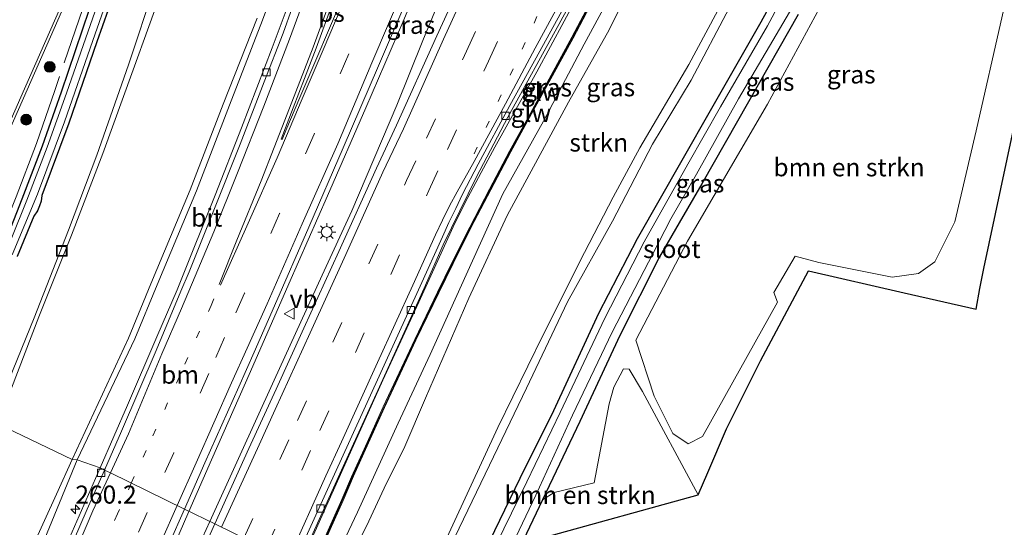
# Model space of a CAD drawing. Units: metres. Extents: x 249989 to 260003, y 468748 to 474541.
# Drawn here: x 252979 to 253116, y 469362 to 469433 of the extents above; entities that cross this region are included whole.
import ezdxf
from ezdxf.enums import TextEntityAlignment as Align

# ---------------------------------------------------------------- set-up
doc = ezdxf.new("R2010")
doc.units = ezdxf.units.M
for name, pattern in [('IE-TERREINAFSCHEIDING', [10, 8, -2]), ('VW-1-3_STREEP', [4, 1, -3]), ('VW-3-9_STREEP', [12, 3, -9])]:
    doc.linetypes.add(name, pattern=pattern)
doc.layers.get('0').update_dxf_attribs({"lineweight": 25})
for name, color, linetype, lineweight in [('B-ME-AL-OVERIG-S-B1', 7, 'Continuous', 18), ('B-ME-AM-KILOMETR-S-B1', 7, 'Continuous', 18), ('B-ME-BV-GELEIDECONSTRUCTIE-GELEIDERAIL-L-B1', 213, 'BV-GELEIDERAIL', 18), ('B-ME-GR-BOMENSTRUIKEN-GV-B6', 93, 'Continuous', 18), ('B-ME-GR-BOOM-S-B1', 93, 'Continuous', 18), ('B-ME-GR-STRUIKEN-GV-B6', 93, 'Continuous', 18), ('B-ME-GW-KRUINLIJN-L-B1', 93, 'Continuous', 18), ('B-ME-GW-TEENLIJN-L-B1', 93, 'Continuous', 18), ('B-ME-IE-GRASLAND-GV-B6', 93, 'Continuous', 18), ('B-ME-IE-HULPGEOMETRIE-L-B1', 53, 'Continuous', 18), ('B-ME-IE-MEUBILAIR_WEGMEUBILAIR-LICHTMAST-S-B1', 8, 'Continuous', 18), ('B-ME-IE-TERREINAFSCHEIDING-RASTERHEKWERK-L-B1', 8, 'IE-TERREINAFSCHEIDING', 18), ('B-ME-KW-GELUIDSWERING-GV-B6', 8, 'Continuous', 18), ('B-ME-KW-SCHERM-L-B1', 8, 'Continuous', 18), ('B-ME-OG-WATER-GV-B6', 153, 'Continuous', 18), ('B-ME-VH-VERH_SOORT-BITUMEN-GV-B6', 8, 'IE-TERREINAFSCHEIDING-NATUURLIJK-HOUTWAL', 18), ('B-ME-VH-VERH_SOORT-GV-B6', 8, 'Continuous', 18), ('B-ME-VV-KOLK-S-B1', 8, 'Continuous', 18), ('B-ME-VW-MARKERING-13STREEP-045-L-B1', 255, 'VW-1-3_STREEP', 18), ('B-ME-VW-MARKERING-39STREEP-015-L-B1', 255, 'VW-3-9_STREEP', 18), ('B-ME-VW-MARKERING-STREEP-015-L-B1', 7, 'Continuous', 18), ('B-ME-VW-MARKERING-VLAKMARK-GV-B6', 7, 'Continuous', 18), ('B-ME-VW-MEUBILAIR_WEGMEUBILAIR-VERKEERSBORD-S-B1', 8, 'Continuous', 18)]:
    doc.layers.add(name, color=color, linetype=linetype, lineweight=lineweight)
doc.layers.add('B-ME-GW-INSTEEKWATERGANG-L-B1', color=10, linetype='Continuous')
doc.layers.add('B-ME-KG-KADASTRAAL-OPNAMEDTMGRENS-L-B1', color=10, linetype='Continuous')
doc.styles.add('NLCS-ISO', font='NLCS-ISO.TTF')
doc.linetypes.add('BV-GELEIDERAIL', pattern='A,10,-3,[108,NLCS.SHX,S=1,R=0,X=0,Y=0],-3', length=16)
doc.linetypes.add('IE-TERREINAFSCHEIDING-NATUURLIJK-HOUTWAL', pattern='A,7,-1.5,[67,NLCS.SHX,S=0.75,R=45,X=0,Y=0],-1.5,7,-1.5,[70,NLCS.SHX,S=0.75,R=0,X=0,Y=0],-1.5', length=20)

# ---------------------------------------------------------------- blocks, each defined once
blk = doc.blocks.new('hecto')
for p, q in [((0, 0.625), (-0.625, 0)), ((0, -0.625), (0, 0.625)), ((-0.625, 0), (0.625, 0)), ((0.625, 0), (0, -0.625))]:
    blk.add_line(p, q)
blk = doc.blocks.new('boom')
h = blk.add_hatch(color=256)
edge = h.paths.add_edge_path()
edge.add_arc((0, 0), 0.75, 0, 360)
blk.add_circle((0, 0), 0.75)
blk = doc.blocks.new('put')
for p, q in [((0.75, 0.75), (-0.75, 0.75)), ((-0.75, 0.75), (-0.75, -0.75)), ((0.75, -0.75), (0.75, 0.75)), ((-0.75, -0.75), (0.75, -0.75))]:
    blk.add_line(p, q)
blk.add_lwpolyline([(-0.625, 0.625), (0.625, 0.625), (0.625, -0.625), (-0.625, -0.625)], close=True)
blk = doc.blocks.new('lantaarnpaal')
for p, q in [((-0.75, 0), (-1.25, 0)), ((-0.88, 0.88), (-0.53, 0.53)), ((0, 0.75), (0, 1.25)), ((0.53, 0.53), (0.88, 0.88)), ((0.75, 0), (1.25, 0)), ((-0.53, -0.53), (-0.88, -0.88)), ((0, -0.75), (0, -1.25)), ((0.53, -0.53), (0.88, -0.88))]:
    blk.add_line(p, q)
blk.add_circle((0, 0), 0.75)
blk = doc.blocks.new('kolk')
blk.add_lwpolyline([(-0.5, -0.5), (0.5, -0.5), (0.5, 0.5), (-0.5, 0.5)], close=True)
blk = doc.blocks.new('verkeersbord')
for p, q in [((0, 0.75), (-0.75, -0.625)), ((0.75, -0.625), (0, 0.75)), ((-0.75, -0.625), (0.75, -0.625))]:
    blk.add_line(p, q)

msp = doc.modelspace()

# ---------------------------------------------------------------- linework, layer by layer
at = {"layer": 'B-ME-BV-GELEIDECONSTRUCTIE-GELEIDERAIL-L-B1'}
for points in [[(253082.413, 469545.178, 34.143), (253080.489, 469541.093, 34.127), (253076.988, 469533.885, 34.153), (253071.978, 469523.018, 34.073), (253071.019, 469520.9, 34.075), (253070.307, 469519.327, 34.076), (253067.503, 469513.278, 34.083), (253062.626, 469502.282, 33.89), (253061.958, 469500.834, 33.886), (253059.312, 469495.095, 33.871), (253055.53, 469486.479, 33.736), (253051.28, 469476.721, 33.657), (253047.436, 469468.181, 33.613), (253043.774, 469459.626, 33.518), (253040.212, 469451.036, 33.441), (253036.107, 469441.272, 33.378), (253032.521, 469432.625, 33.309), (253027.242, 469420.415, 33.183), (253021.954, 469408.169, 33.035), (253016.558, 469395.956, 32.906), (253011.228, 469383.772, 32.795), (253005.813, 469371.502, 32.721), (253002.6851, 469364.3632, 32.593)], [(253005.5661, 469362.9563, 32.597), (253009.583, 469371.688, 32.709), (253014.52, 469382.56, 32.794), (253021.212, 469397.152, 32.901), (253025.327, 469406.08, 32.999), (253031.574, 469420.79, 33.128), (253035.186, 469429.741, 33.226), (253039.425, 469440.073, 33.332), (253045.272, 469454.298, 33.45), (253050.487, 469467.409, 33.461), (253054.398, 469476.684, 33.603), (253057.502, 469483.699, 33.744), (253060.473, 469490.76, 33.844), (253062.541, 469495.357, 33.913), (253064.728, 469500.218, 33.89), (253065.457, 469501.819, 33.961), (253069.897, 469511.524, 34.045), (253073.184, 469518.88, 34.115), (253073.835, 469520.291, 34.102), (253074.83, 469522.447, 34.083), (253076.482, 469526.122, 34.069), (253079.693, 469533.417, 34.105), (253081.222, 469537.147, 34.094), (253083.735, 469543.3895, 34.1178)], [(253019.813, 469360.699, 32.344), (253024.724, 469371.637, 32.423), (253029.64, 469382.562, 32.511), (253034.633, 469393.433, 32.602), (253039.609, 469404.394, 32.677), (253041.433, 469407.931, 32.707), (253043.26, 469411.431, 32.725), (253045.162, 469414.964, 32.762), (253050.987, 469425.393, 32.823), (253056.723, 469436.015, 32.942)], [(253000.107, 469358.468, 32.526), (253002.685, 469364.363, 32.593)], [(253004.572, 469360.744, 32.596), (253005.566, 469362.956, 32.597)]]:
    msp.add_polyline3d(points, dxfattribs=at)
at = {"layer": 'B-ME-GR-BOMENSTRUIKEN-GV-B6'}
for points in [[(253109.08, 469404.577, 26.896), (253106.293, 469398.995, 26.85), (253104.029, 469397.406, 26.857), (253100.343, 469396.91, 26.842), (253090.169, 469398.939, 26.905), (253086.87, 469399.796, 26.936), (253083.933, 469394.762, 26.939), (253084.433, 469393.416, 26.928), (253073.996, 469374.754, 26.892), (253072.007, 469373.754, 26.919), (253069.887, 469375.194, 26.851), (253067.288, 469380.366, 26.765), (253064.767, 469388.138, 26.858), (253071.912, 469401.885, 26.884), (253083.028, 469420.924, 26.834), (253092.661, 469438.729, 26.845), (253110.995, 469476.239, 26.88), (253116.247, 469476.324, 26.918), (253124.6, 469475.415, 27.025), (253121.27, 469457.634, 26.936), (253115.693, 469433.329, 26.965), (253112.036, 469417.233, 26.982), (253109.08, 469404.577, 26.896)], [(253051.998, 469360.746, 26.66), (253058.191, 469339.921, 27.206), (253053.07, 469355.148, 26.737), (253052.08, 469358.093, 26.646), (253050.582, 469359.457, 26.799), (253049.272, 469360.131, 26.799), (253049.129, 469360.338, 26.838), (253051.817, 469365.971, 26.785), (253053.423, 469366.98, 26.826), (253058.99, 469368.323, 26.904), (253061.049, 469379.315, 27.066), (253061.726, 469381.607, 27.001), (253063.06, 469384.135, 26.937), (253063.834, 469384.108, 26.926), (253065.663, 469381.03, 26.851), (253073.401, 469366.664, 26.987), (253051.998, 469360.746, 26.66)]]:
    msp.add_polyline3d(points, dxfattribs=at)
at = {"layer": 'B-ME-GR-STRUIKEN-GV-B6'}
for points in [[(253023.271, 469354.109, 30.913), (253027.661, 469363.02, 30.998), (253029.787, 469367.57, 30.985), (253032.694, 469373.374, 30.951), (253035.563, 469380.096, 30.979), (253041.582, 469393.989, 31.136), (253046.897, 469405.46, 31.277), (253055.414, 469421.189, 31.277), (253061.032, 469431.227, 31.32), (253067.641, 469444.612, 31.717)], [(253078.491, 469438.387, 27.487), (253072.13, 469426.422, 27.321), (253065.313, 469414.864, 27.46), (253061.595, 469407.996, 27.342), (253057.615, 469400.311, 27.395), (253051.852, 469388.79, 27.373), (253045.61, 469376.026, 27.408), (253037.366, 469358.196, 27.366)], [(252986.489, 469371.588, 31.044), (252976.108, 469376.529, 27.244), (252981.839, 469391.377, 27.247), (252986.363, 469402.71, 27.173), (252990.728, 469414.071, 27.206), (252994.922, 469425.701, 27.248), (252999.308, 469437.775, 27.276)], [(253012.173, 469432.842, 31.752), (253007.449, 469420.903, 31.636), (253002.847, 469409.004, 31.509), (252997.406, 469395.943, 31.308), (252994.287, 469388.433, 31.276), (252986.489, 469371.588, 31.044)], [(252965.139, 469349.932, 27.228), (252971.964, 469366.313, 27.235), (252976.108, 469376.529, 27.244), (252986.489, 469371.588, 31.044)], [(252986.489, 469371.588, 31.044), (252984.279, 469366.754, 31), (252979.277, 469355.77, 30.877)]]:
    msp.add_polyline3d(points, dxfattribs=at)
at = {"layer": 'B-ME-GW-INSTEEKWATERGANG-L-B1'}
for points in [[(253042.338, 469355.87, 26.804), (253048.696, 469368.993, 26.833), (253053.356, 469378.356, 26.781), (253059.599, 469391.866, 26.791), (253064.994, 469402.247, 26.749), (253071.209, 469413.122, 26.759), (253075.295, 469420.376, 26.822), (253082.164, 469432.338, 26.785), (253088.75, 469444.384, 26.666)], [(252993.846, 469440.718, 26.655), (252989.9, 469429.559, 26.655), (252985.997, 469418.277, 26.687), (252982.267, 469408.243, 26.673), (252982.166, 469407.453, 26.679), (252981.95, 469406.781, 26.697), (252981.645, 469406.088, 26.679), (252981.125, 469405.336, 26.664), (252978.821, 469399.738, 26.675)], [(252975.272, 469396.957, 26.568), (252979.518, 469407.776, 26.735), (252982.329, 469415.127, 26.713), (252984.982, 469422.624, 26.767), (252988.866, 469434.11, 26.913)], [(253087.294, 469433.38, 26.78), (253080.397, 469421.256, 26.805), (253073.942, 469409.865, 26.843), (253070.8, 469404.41, 26.841), (253068.069, 469399.712, 26.8), (253062.541, 469388.772, 26.796), (253057.003, 469376.832, 26.936), (253051.817, 469365.971, 26.785), (253049.129, 469360.338, 26.838)]]:
    msp.add_polyline3d(points, dxfattribs=at)
at = {"layer": 'B-ME-GW-KRUINLIJN-L-B1'}
for points in [[(252987.181, 469371.512, 31.321), (252995.176, 469388.317, 31.589), (252998.295, 469395.827, 31.621), (253003.736, 469408.888, 31.822), (253008.338, 469420.787, 31.949), (253012.896, 469432.601, 32.02), (253017.338, 469444.555, 32.104), (253021.719, 469457.169, 32.234), (253025.355, 469468.571, 32.283), (253028.988, 469479.325, 32.411), (253030.562, 469484.626, 32.387), (253031.961, 469488.801, 32.45), (253032.477, 469490.549, 32.444), (253032.865, 469492.572, 32.359), (253033.471, 469494.477, 32.332), (253033.846, 469496.099, 32.199), (253034.369, 469497.762, 32.208), (253034.7563, 469498.8144, 31.8568), (253035.22, 469499.766, 32.121), (253035.863, 469500.211, 32.103), (253036.558, 469500.237, 32.091), (253036.897, 469500.12, 32.083), (253038.01, 469499.717, 32.053)], [(253021.768, 469355.046, 31.499), (253026.119, 469364.257, 31.55), (253031.757, 469376.631, 31.614), (253036.2, 469386.127, 31.557), (253041.214, 469397.234, 31.705), (253046.272, 469408.456, 31.871), (253051.914, 469418.534, 31.926), (253057.562, 469429.241, 31.929), (253063.242, 469439.688, 32.138)], [(252987.181, 469371.512, 31.321), (252981.941, 469358.805, 31.295)]]:
    msp.add_polyline3d(points, dxfattribs=at)
at = {"layer": 'B-ME-GW-TEENLIJN-L-B1'}
for points in [[(252997.957, 469437.459, 26.971), (252994.279, 469426.382, 26.961), (252989.911, 469413.841, 26.951), (252985.971, 469403.393, 26.978), (252981.171, 469391.249, 26.988), (252975.326, 469376.901, 27.026)], [(253037.83, 469357.036, 27.025), (253044.44, 469370.78, 27.023), (253049.569, 469381.481, 27.045), (253055.266, 469393.466, 27.089), (253061.521, 469404.653, 26.994), (253067.075, 469415.342, 27), (253072.451, 469424.254, 26.974), (253077.786, 469434.35, 27.019)]]:
    msp.add_polyline3d(points, dxfattribs=at)
at = {"layer": 'B-ME-IE-GRASLAND-GV-B6'}
for points in [[(253064.767, 469388.138, 26.858), (253067.288, 469380.366, 26.765), (253069.887, 469375.194, 26.851), (253072.007, 469373.754, 26.919), (253073.996, 469374.754, 26.892), (253084.433, 469393.416, 26.928), (253083.933, 469394.762, 26.939), (253086.87, 469399.796, 26.936), (253090.169, 469398.939, 26.905), (253100.343, 469396.91, 26.842), (253104.029, 469397.406, 26.857), (253106.293, 469398.995, 26.85), (253109.08, 469404.577, 26.896), (253112.036, 469417.233, 26.982), (253115.693, 469433.329, 26.965), (253121.27, 469457.634, 26.936), (253124.6, 469475.415, 27.025), (253116.247, 469476.324, 26.918), (253110.995, 469476.239, 26.88), (253092.661, 469438.729, 26.845), (253083.028, 469420.924, 26.834), (253071.912, 469401.885, 26.884), (253064.767, 469388.138, 26.858)], [(253017.338, 469444.555, 32.104), (253012.896, 469432.601, 32.02), (253008.338, 469420.787, 31.949), (253003.736, 469408.888, 31.822), (252998.295, 469395.827, 31.621), (252995.176, 469388.317, 31.589), (252987.181, 469371.512, 31.321), (252986.489, 469371.588, 31.044), (252994.287, 469388.433, 31.276), (252997.406, 469395.943, 31.308), (253002.847, 469409.004, 31.509), (253007.449, 469420.903, 31.636), (253012.173, 469432.842, 31.752)], [(253017.706, 469438.049, 32.22), (253014.224, 469428.728, 32.088), (253009.978, 469417.638, 31.977), (253006.33, 469408.275, 31.887), (253003.068, 469400.203, 31.809), (253001.039, 469395.135, 31.769), (252998.232, 469388.581, 31.726), (252994.169, 469379.097, 31.652), (252990.34, 469370.39, 31.557), (252987.181, 469371.512, 31.321), (252995.176, 469388.317, 31.589), (252998.295, 469395.827, 31.621), (253003.736, 469408.888, 31.822), (253008.338, 469420.787, 31.949), (253012.896, 469432.601, 32.02), (253017.338, 469444.555, 32.104)], [(253067.641, 469444.612, 31.717), (253061.032, 469431.227, 31.32), (253055.414, 469421.189, 31.277), (253046.897, 469405.46, 31.277), (253041.582, 469393.989, 31.136), (253035.563, 469380.096, 30.979), (253032.694, 469373.374, 30.951), (253029.787, 469367.57, 30.985), (253027.661, 469363.02, 30.998), (253023.271, 469354.109, 30.913)], [(253042.338, 469355.87, 26.804), (253048.696, 469368.993, 26.833), (253053.356, 469378.356, 26.781), (253059.599, 469391.866, 26.791), (253064.994, 469402.247, 26.749), (253071.209, 469413.122, 26.759), (253075.295, 469420.376, 26.822), (253082.164, 469432.338, 26.785), (253088.75, 469444.384, 26.666)], [(253088.75, 469444.384, 26.666), (253082.164, 469432.338, 26.785), (253075.295, 469420.376, 26.822), (253071.209, 469413.122, 26.759), (253064.994, 469402.247, 26.749), (253059.599, 469391.866, 26.791), (253053.356, 469378.356, 26.781), (253048.696, 469368.993, 26.833), (253042.338, 469355.87, 26.804)], [(253089.726, 469444.245, 25.825), (253083.041, 469431.804, 25.918), (253076.53, 469420.532, 25.831), (253071.973, 469412.591, 25.928), (253065.937, 469401.813, 25.817), (253060.438, 469391.178, 25.813), (253054.271, 469378.109, 25.788), (253049.628, 469368.445, 25.842), (253043.248, 469355.413, 25.873)], [(253042.104, 469441.335, 32.616), (253037.141, 469430.397, 32.524), (253031.496, 469417.988, 32.39), (253028.745, 469412.006, 32.346), (253023.486, 469400.433, 32.244), (253018.645, 469389.784, 32.155), (253014.804, 469381.332, 32.089), (253011.011, 469373.108, 32.028), (253006.263, 469362.616, 31.93), (253002.061, 469364.668, 31.92), (253004.906, 469371.081, 31.999), (253009.606, 469381.652, 32.078), (253011.748, 469386.474, 32.109), (253014.565, 469392.923, 32.164), (253019.356, 469403.845, 32.274), (253024.112, 469414.852, 32.412), (253028.994, 469426.22, 32.541), (253033.648, 469437.087, 32.646)], [(252978.139, 469399.984, 25.867), (252981.675, 469408.413, 25.819), (252985.404, 469418.45, 25.85), (252989.353, 469429.765, 25.844), (252993.235, 469440.859, 25.834)], [(252978.821, 469399.738, 26.675), (252981.125, 469405.336, 26.664), (252981.645, 469406.088, 26.679), (252981.95, 469406.781, 26.697), (252982.166, 469407.453, 26.679), (252982.267, 469408.243, 26.673), (252985.997, 469418.277, 26.687), (252989.9, 469429.559, 26.655), (252993.846, 469440.718, 26.655)], [(252993.846, 469440.718, 26.655), (252989.9, 469429.559, 26.655), (252985.997, 469418.277, 26.687), (252982.267, 469408.243, 26.673), (252982.166, 469407.453, 26.679), (252981.95, 469406.781, 26.697), (252981.645, 469406.088, 26.679), (252981.125, 469405.336, 26.664), (252978.821, 469399.738, 26.675)], [(253063.242, 469439.688, 32.138), (253057.562, 469429.241, 31.929), (253051.914, 469418.534, 31.926), (253046.272, 469408.456, 31.871), (253041.214, 469397.234, 31.705), (253036.2, 469386.127, 31.557), (253031.757, 469376.631, 31.614), (253026.119, 469364.257, 31.55), (253021.768, 469355.046, 31.499)], [(253021.768, 469355.046, 31.499), (253026.119, 469364.257, 31.55), (253031.757, 469376.631, 31.614), (253036.2, 469386.127, 31.557), (253041.214, 469397.234, 31.705), (253046.272, 469408.456, 31.871), (253051.914, 469418.534, 31.926), (253057.562, 469429.241, 31.929), (253063.242, 469439.688, 32.138)], [(253035.367, 469395.372, 31.88), (253037.986, 469401.362, 31.975), (253042.62, 469410.811, 32.059), (253046.984, 469419.113, 32.105), (253054.045, 469431.98, 32.2), (253058.607, 469440.316, 32.279)], [(253037.366, 469358.196, 27.366), (253045.61, 469376.026, 27.408), (253051.852, 469388.79, 27.373), (253057.615, 469400.311, 27.395), (253061.595, 469407.996, 27.342), (253065.313, 469414.864, 27.46), (253072.13, 469426.422, 27.321), (253078.491, 469438.387, 27.487)], [(252997.957, 469437.459, 26.971), (252994.279, 469426.382, 26.961), (252989.911, 469413.841, 26.951), (252985.971, 469403.393, 26.978), (252981.171, 469391.249, 26.988), (252975.326, 469376.901, 27.026)], [(252975.326, 469376.901, 27.026), (252981.171, 469391.249, 26.988), (252985.971, 469403.393, 26.978), (252989.911, 469413.841, 26.951), (252994.279, 469426.382, 26.961), (252997.957, 469437.459, 26.971)], [(252999.308, 469437.775, 27.276), (252994.922, 469425.701, 27.248), (252990.728, 469414.071, 27.206), (252986.363, 469402.71, 27.173), (252981.839, 469391.377, 27.247), (252976.108, 469376.529, 27.244)], [(253058.64, 469435.49, 32.19), (253055.86, 469430.196, 32.098), (253052.994, 469424.938, 32.083), (253050.113, 469419.669, 32.041), (253047.229, 469414.377, 32.009), (253044.44, 469409.092, 32.004), (253041.685, 469403.825, 31.922), (253039.208, 469398.871, 31.957), (253037.196, 469394.782, 31.873), (253034.042, 469388.212, 31.841), (253029.678, 469378.872, 31.77), (253027.017, 469373.018, 31.707), (253025.253, 469369.18, 31.68), (253023.918, 469366.002, 31.65), (253019.536, 469356.135, 31.607)], [(253019.71, 469356.05, 31.589), (253024.088, 469365.887, 31.65), (253025.549, 469369.266, 31.68), (253027.199, 469372.935, 31.707), (253029.86, 469378.788, 31.77), (253034.223, 469388.127, 31.841), (253037.376, 469394.695, 31.873), (253039.387, 469398.782, 31.957), (253041.863, 469403.734, 31.922), (253044.617, 469408.999, 32.004), (253047.405, 469414.283, 32.009), (253050.288, 469419.573, 32.041), (253053.169, 469424.842, 32.083), (253056.036, 469430.102, 32.098), (253058.818, 469435.399, 32.19)], [(253037.83, 469357.036, 27.025), (253044.44, 469370.78, 27.023), (253049.569, 469381.481, 27.045), (253055.266, 469393.466, 27.089), (253061.521, 469404.653, 26.994), (253067.075, 469415.342, 27), (253072.451, 469424.254, 26.974), (253077.786, 469434.35, 27.019)], [(253077.786, 469434.35, 27.019), (253072.451, 469424.254, 26.974), (253067.075, 469415.342, 27), (253061.521, 469404.653, 26.994), (253055.266, 469393.466, 27.089), (253049.569, 469381.481, 27.045), (253044.44, 469370.78, 27.023), (253037.83, 469357.036, 27.025)], [(253047.608, 469359.791, 25.878), (253050.869, 469366.604, 25.856), (253055.96, 469377.7, 25.843), (253061.468, 469389.235, 25.91), (253067.16, 469400.22, 25.806), (253069.627, 469404.983, 25.896), (253073.184, 469411.172, 25.885), (253079.029, 469421.652, 25.825), (253086.544, 469434.477, 25.889)], [(252988.866, 469434.11, 26.913), (252984.982, 469422.624, 26.767), (252982.329, 469415.127, 26.713), (252979.518, 469407.776, 26.735), (252975.272, 469396.957, 26.568)], [(252975.272, 469396.957, 26.568), (252979.518, 469407.776, 26.735), (252982.329, 469415.127, 26.713), (252984.982, 469422.624, 26.767), (252988.866, 469434.11, 26.913)], [(252975.32, 469411.888, 26.848), (252979.724, 469421.727, 26.925), (252984.981, 469433.719, 27.026)], [(252989.662, 469433.848, 25.805), (252985.684, 469422.463, 25.795), (252982.981, 469414.958, 25.851), (252980.163, 469407.6, 25.869), (252975.794, 469396.732, 25.789)], [(253087.294, 469433.38, 26.78), (253080.397, 469421.256, 26.805), (253073.942, 469409.865, 26.843), (253070.8, 469404.41, 26.841), (253068.069, 469399.712, 26.8), (253062.541, 469388.772, 26.796), (253057.003, 469376.832, 26.936), (253051.817, 469365.971, 26.785)], [(253117.063, 469416.757, 27.141), (253113.114, 469398.073, 27.065), (253112.542, 469395.306, 26.988), (253112.043, 469392.423, 27.138), (253102.048, 469394.729, 26.873), (253088.743, 469397.778, 26.91), (253082.085, 469385.271, 26.911), (253077.374, 469375.814, 26.903), (253074.755, 469369.782, 26.987), (253073.401, 469366.664, 26.987), (253065.663, 469381.03, 26.851), (253063.834, 469384.108, 26.926), (253063.06, 469384.135, 26.937), (253061.726, 469381.607, 27.001), (253061.049, 469379.315, 27.066), (253058.99, 469368.323, 26.904), (253053.423, 469366.98, 26.826), (253051.817, 469365.971, 26.785), (253057.003, 469376.832, 26.936), (253062.541, 469388.772, 26.796), (253068.069, 469399.712, 26.8), (253070.8, 469404.41, 26.841), (253073.942, 469409.865, 26.843), (253080.397, 469421.256, 26.805), (253087.294, 469433.38, 26.78)], [(253019.014, 469359.332, 31.525), (253023.891, 469370.083, 31.676), (253028.673, 469380.66, 31.748), (253032.794, 469389.727, 31.795), (253035.367, 469395.372, 31.88)], [(252979.277, 469355.77, 30.877), (252984.279, 469366.754, 31), (252986.489, 469371.588, 31.044), (252987.181, 469371.512, 31.321), (252981.941, 469358.805, 31.295)], [(252981.941, 469358.805, 31.295), (252987.181, 469371.512, 31.321), (252990.34, 469370.39, 31.557), (252985.483, 469359.313, 31.454)], [(253051.817, 469365.971, 26.785), (253049.129, 469360.338, 26.838)], [(252999.877, 469359.743, 31.86), (253002.061, 469364.668, 31.92), (253006.263, 469362.616, 31.93), (253004.74, 469359.25, 31.898)]]:
    msp.add_polyline3d(points, dxfattribs=at)
at = {"layer": 'B-ME-IE-HULPGEOMETRIE-L-B1'}
msp.add_polyline3d([(252955.101, 469386.507, 26.31), (252955.56, 469386.308, 26.31), (252955.997, 469386.1, 25.724), (252957.104, 469385.573, 25.73), (252957.573, 469385.35, 26.358), (252958.604, 469384.86, 26.486), (252958.974, 469384.684, 26.475), (252962.189, 469383.154, 26.539), (252962.506, 469383.003, 26.551), (252967.798, 469380.484, 26.594), (252968.348, 469380.222, 26.625), (252968.861, 469379.978, 25.74), (252969.874, 469379.496, 25.861), (252970.509, 469379.194, 26.613), (252975.326, 469376.901, 27.026), (252976.108, 469376.529, 27.244), (252986.489, 469371.588, 31.044), (252987.181, 469371.512, 31.321), (252990.34, 469370.39, 31.557), (252990.95, 469370.092, 31.616), (252991.771, 469369.691, 31.641), (253002.061, 469364.668, 31.92), (253006.263, 469362.616, 31.93), (253017.29, 469357.232, 31.594)], dxfattribs=at)
at = {"layer": 'B-ME-IE-TERREINAFSCHEIDING-RASTERHEKWERK-L-B1'}
msp.add_polyline3d([(252995.45, 469456.678, 27.014), (252994.286, 469452.771, 27.111), (252991.675, 469445.287, 27.127), (252987.944, 469434.209, 26.96), (252984.08, 469422.826, 26.8), (252981.517, 469415.437, 26.786), (252978.679, 469408.038, 26.764), (252974.324, 469397.101, 26.609), (252970.001, 469386.091, 26.559), (252967.798, 469380.484, 26.594)], dxfattribs=at)
at = {"layer": 'B-ME-KG-KADASTRAAL-OPNAMEDTMGRENS-L-B1'}
msp.add_polyline3d([(253058.191, 469339.921, 27.206), (253051.998, 469360.746, 26.66), (253073.401, 469366.664, 26.987), (253074.755, 469369.782, 26.987), (253077.374, 469375.814, 26.903), (253082.085, 469385.271, 26.911), (253088.743, 469397.778, 26.91), (253102.048, 469394.729, 26.873), (253112.043, 469392.423, 27.138), (253112.542, 469395.306, 26.988), (253113.114, 469398.073, 27.065), (253117.063, 469416.757, 27.141), (253120.466, 469431.962, 27.06), (253128.847, 469469.524, 27.101), (253132.838, 469488.476, 27.238)], dxfattribs=at)
at = {"layer": 'B-ME-KW-GELUIDSWERING-GV-B6'}
for points in [[(253019.536, 469356.135, 31.607), (253023.918, 469366.002, 31.65), (253025.253, 469369.18, 31.68), (253027.017, 469373.018, 31.707), (253029.678, 469378.872, 31.77), (253034.042, 469388.212, 31.841), (253037.196, 469394.782, 31.873), (253039.208, 469398.871, 31.957), (253041.685, 469403.825, 31.922), (253044.44, 469409.092, 32.004), (253047.229, 469414.377, 32.009), (253050.113, 469419.669, 32.041), (253052.994, 469424.938, 32.083), (253055.86, 469430.196, 32.098), (253058.64, 469435.49, 32.19)], [(253058.818, 469435.399, 32.19), (253056.036, 469430.102, 32.098), (253053.169, 469424.842, 32.083), (253050.288, 469419.573, 32.041), (253047.405, 469414.283, 32.009), (253044.617, 469408.999, 32.004), (253041.863, 469403.734, 31.922), (253039.387, 469398.782, 31.957), (253037.376, 469394.695, 31.873), (253034.223, 469388.127, 31.841), (253029.86, 469378.788, 31.77), (253027.199, 469372.935, 31.707), (253025.549, 469369.266, 31.68), (253024.088, 469365.887, 31.65), (253019.71, 469356.05, 31.589)]]:
    msp.add_polyline3d(points, dxfattribs=at)
at = {"layer": 'B-ME-KW-SCHERM-L-B1'}
msp.add_polyline3d([(253081.173, 469484.551, 37.931), (253078.684, 469479.114, 37.83), (253076.256, 469473.64, 37.776), (253073.98, 469468.426, 37.734), (253071.418, 469462.613, 37.701), (253068.95, 469457.111, 37.675), (253066.468, 469451.687, 37.628), (253063.968, 469446.26, 37.586), (253061.42, 469440.869, 37.54), (253058.741, 469435.477, 37.492), (253055.945, 469430.162, 37.462), (253053.221, 469425.156, 37.414), (253050.219, 469419.651, 37.386), (253047.315, 469414.336, 37.337), (253044.547, 469409.06, 37.303), (253041.738, 469403.693, 37.277), (253039.047, 469398.321, 37.219), (253036.425, 469392.932, 37.18), (253033.848, 469387.558, 37.139), (253031.311, 469382.129, 37.087), (253028.769, 469376.614, 37.022), (253026.3, 469371.186, 35.986), (253023.884, 469365.693, 34.965), (253021.472, 469360.246, 34.928)], dxfattribs=at)
at = {"layer": 'B-ME-OG-WATER-GV-B6'}
for points in [[(253043.248, 469355.413, 25.873), (253049.628, 469368.445, 25.842), (253054.271, 469378.109, 25.788), (253060.438, 469391.178, 25.813), (253065.937, 469401.813, 25.817), (253071.973, 469412.591, 25.928), (253076.53, 469420.532, 25.831), (253083.041, 469431.804, 25.918), (253089.726, 469444.245, 25.825), (253095.929, 469457.019, 25.872), (253101.852, 469469.03, 25.89), (253105.069, 469475.829, 25.822), (253106.114, 469477.324, 25.807), (253106.951, 469477.602, 25.807), (253107.29, 469476.985, 25.807), (253106.74, 469475.186, 25.818)], [(253106.74, 469475.186, 25.818), (253101.559, 469464.012, 25.831), (253095.47, 469452.282, 25.816), (253090.167, 469441.561, 25.817), (253088.536, 469438.072, 25.823), (253086.544, 469434.477, 25.889), (253079.029, 469421.652, 25.825), (253073.184, 469411.172, 25.885), (253069.627, 469404.983, 25.896), (253067.16, 469400.22, 25.806), (253061.468, 469389.235, 25.91), (253055.96, 469377.7, 25.843), (253050.869, 469366.604, 25.856), (253047.608, 469359.791, 25.878)], [(252993.235, 469440.859, 25.834), (252989.353, 469429.765, 25.844), (252985.404, 469418.45, 25.85), (252981.675, 469408.413, 25.819), (252978.139, 469399.984, 25.867)], [(252975.794, 469396.732, 25.789), (252980.163, 469407.6, 25.869), (252982.981, 469414.958, 25.851), (252985.684, 469422.463, 25.795), (252989.662, 469433.848, 25.805)]]:
    msp.add_polyline3d(points, dxfattribs=at)
at = {"layer": 'B-ME-VH-VERH_SOORT-BITUMEN-GV-B6'}
for points in [[(253017.29, 469357.232, 31.594), (253022.17, 469367.897, 31.673), (253024.838, 469373.785, 31.752), (253029.782, 469384.667, 31.822), (253034.822, 469395.623, 31.917), (253037.89, 469402.506, 31.987), (253038.799, 469404.457, 31.997), (253039.745, 469406.443, 32.014), (253040.702, 469408.425, 32.021), (253042.851, 469412.583, 32.052), (253047.277, 469420.743, 32.112), (253051.443, 469428.291, 32.166), (253059.91, 469443.726, 32.286), (253061.869, 469447.459, 32.305), (253063.68, 469451.289, 32.348), (253065.459, 469455.118, 32.394), (253067.416, 469459.695, 32.433), (253075.956, 469478.189, 32.577), (253084.118, 469496.129, 32.798), (253092.378, 469514.328, 32.961), (253093.209, 469516.176, 32.966), (253098.753, 469528.503, 32.997)], [(253059.91, 469443.726, 32.286), (253051.443, 469428.291, 32.166), (253047.277, 469420.743, 32.112), (253042.851, 469412.583, 32.052), (253040.702, 469408.425, 32.021), (253039.745, 469406.443, 32.014), (253038.799, 469404.457, 31.997), (253037.89, 469402.506, 31.987), (253034.822, 469395.623, 31.917), (253029.782, 469384.667, 31.822), (253024.838, 469373.785, 31.752), (253022.17, 469367.897, 31.673)], [(253022.17, 469367.897, 31.673), (253017.29, 469357.232, 31.594), (253006.263, 469362.616, 31.93), (253011.011, 469373.108, 32.028), (253014.804, 469381.332, 32.089), (253018.645, 469389.784, 32.155), (253023.486, 469400.433, 32.244), (253028.745, 469412.006, 32.346), (253031.496, 469417.988, 32.39), (253037.141, 469430.397, 32.524), (253042.104, 469441.335, 32.616)], [(253058.607, 469440.316, 32.279), (253054.045, 469431.98, 32.2), (253046.984, 469419.113, 32.105), (253042.62, 469410.811, 32.059), (253037.986, 469401.362, 31.975), (253035.367, 469395.372, 31.88), (253032.794, 469389.727, 31.795), (253028.673, 469380.66, 31.748), (253023.891, 469370.083, 31.676), (253019.014, 469359.332, 31.525)], [(253018.271, 469437.848, 32.262), (253015.758, 469430.786, 32.178), (253013.136, 469424.01, 32.115), (253009.811, 469415.342, 32.035), (253006.246, 469406.427, 31.93), (253002.726, 469397.615, 31.843), (253001.58, 469394.946, 31.808), (252998.115, 469386.711, 31.752), (252993.331, 469375.495, 31.666), (252990.95, 469370.092, 31.616), (252990.34, 469370.39, 31.557), (252994.169, 469379.097, 31.652), (252998.232, 469388.581, 31.726), (253001.039, 469395.135, 31.769), (253003.068, 469400.203, 31.809), (253006.33, 469408.275, 31.887), (253009.978, 469417.638, 31.977), (253014.224, 469428.728, 32.088), (253017.706, 469438.049, 32.22), (253018.271, 469437.848, 32.262)], [(253033.648, 469437.087, 32.646), (253028.994, 469426.22, 32.541), (253024.112, 469414.852, 32.412), (253019.356, 469403.845, 32.274), (253014.565, 469392.923, 32.164), (253011.748, 469386.474, 32.109), (253009.606, 469381.652, 32.078), (253004.906, 469371.081, 31.999), (253002.061, 469364.668, 31.92), (252991.771, 469369.691, 31.641), (252990.95, 469370.092, 31.616), (252993.331, 469375.495, 31.666), (252998.115, 469386.711, 31.752), (253001.58, 469394.946, 31.808), (253002.726, 469397.615, 31.843), (253006.246, 469406.427, 31.93), (253009.811, 469415.342, 32.035), (253013.136, 469424.01, 32.115), (253015.758, 469430.786, 32.178), (253018.271, 469437.848, 32.262)], [(252984.686, 469434.046, 27.044), (252979.358, 469421.863, 26.925), (252974.928, 469411.998, 26.832)], [(252983.858, 469353.827, 31.439), (252988.567, 469364.687, 31.566), (252990.95, 469370.092, 31.616), (252991.771, 469369.691, 31.641), (253002.061, 469364.668, 31.92), (252999.877, 469359.743, 31.86)], [(252990.95, 469370.092, 31.616), (252988.567, 469364.687, 31.566), (252983.858, 469353.827, 31.439)], [(252985.483, 469359.313, 31.454), (252990.34, 469370.39, 31.557), (252990.95, 469370.092, 31.616)], [(253004.74, 469359.25, 31.898), (253006.263, 469362.616, 31.93), (253017.29, 469357.232, 31.594)]]:
    msp.add_polyline3d(points, dxfattribs=at)
at = {"layer": 'B-ME-VH-VERH_SOORT-GV-B6'}
for points in [[(252974.928, 469411.998, 26.832), (252979.358, 469421.863, 26.925), (252984.686, 469434.046, 27.044)], [(252984.981, 469433.719, 27.026), (252979.724, 469421.727, 26.925), (252975.32, 469411.888, 26.848)]]:
    msp.add_polyline3d(points, dxfattribs=at)
at = {"layer": 'B-ME-VW-MARKERING-13STREEP-045-L-B1'}
for points in [[(253087.315, 469513.154, 33.045), (253080.348, 469497.603, 32.903), (253072.45, 469480.282, 32.701), (253063.733, 469461.262, 32.548), (253055.951, 469444.034, 32.391), (253049.401, 469429.473, 32.233), (253042.313, 469414.011, 32.084)], [(252994.68, 469368.271, 31.724), (252997.686, 469374.863, 31.786), (253002.134, 469384.811, 31.882), (253005.759, 469392.962, 31.938), (253006.988, 469395.819, 31.965)], [(252994.68, 469368.271, 31.724), (252992.767, 469364.012, 31.685), (252988.056, 469353.173, 31.553), (252983.122, 469342.269, 31.451), (252978.398, 469331.387, 31.341), (252973.509, 469320.503, 31.251), (252968.716, 469309.7, 31.159), (252963.883, 469298.781, 31.071), (252959.112, 469287.93, 30.983), (252954.269, 469277.06, 30.901), (252949.479, 469266.201, 30.826), (252942.952, 469251.725, 30.734), (252938.223, 469240.873, 30.683), (252933.534, 469229.924, 30.622), (252928.735, 469219.044, 30.579), (252924.125, 469208.017, 30.556), (252919.593, 469197.007, 30.524), (252915.231, 469185.969, 30.488), (252910.956, 469174.815, 30.421), (252908.247, 469167.367, 30.364)]]:
    msp.add_polyline3d(points, dxfattribs=at)
at = {"layer": 'B-ME-VW-MARKERING-39STREEP-015-L-B1'}
for points in [[(253078.0881, 469548.4253, 33.515), (253073.508, 469538.644, 33.401), (253068.291, 469527.421, 33.271), (253065.795, 469522.004, 33.248), (253063.216, 469516.408, 33.202), (253058.215, 469505.431, 33.086), (253056.668, 469501.948, 33.069), (253053.323, 469494.415, 32.97), (253048.462, 469483.414, 32.85), (253043.604, 469472.331, 32.792), (253038.875, 469461.253, 32.713), (253037.698, 469458.481, 32.681), (253035.849, 469453.99, 32.641), (253034.23, 469450.065, 32.627), (253029.586, 469438.975, 32.537), (253024.899, 469427.881, 32.433), (253020.095, 469416.766, 32.312), (253015.277, 469405.707, 32.182), (253010.42, 469394.657, 32.057), (253007.621, 469388.501, 32.002), (253005.445, 469383.506, 31.955), (253000.575, 469372.487, 31.867), (252997.976, 469366.6621, 31.81)], [(253010.292, 469360.649, 31.828), (253017.772, 469376.978, 31.957), (253022.67, 469387.843, 32.042), (253027.665, 469398.727, 32.141), (253032.903, 469410.314, 32.238), (253035.663, 469416.171, 32.266), (253041.25, 469428.272, 32.392), (253047.731, 469442.853, 32.529), (253056.47, 469461.782, 32.681), (253065.879, 469482.263, 32.851), (253074.166, 469500.829, 33.102), (253082.206, 469518.926, 33.236), (253088.323, 469532.618, 33.29)], [(253013.368, 469359.147, 31.73), (253020.859, 469375.575, 31.875), (253025.805, 469386.447, 31.947), (253030.712, 469397.274, 32.034), (253036.001, 469408.937, 32.131), (253038.583, 469414.629, 32.171), (253044.307, 469426.892, 32.3), (253050.872, 469441.452, 32.445), (253059.51, 469460.422, 32.604), (253068.749, 469480.97, 32.771), (253077.243, 469499.37, 32.999), (253085.369, 469517.479, 33.151), (253091.354, 469531.209, 33.203)], [(252995.666, 469361.483, 31.759), (252997.976, 469366.662, 31.81)]]:
    msp.add_polyline3d(points, dxfattribs=at)
at = {"layer": 'B-ME-VW-MARKERING-STREEP-015-L-B1'}
for points in [[(253074.6422, 469549.3021, 33.4186), (253066.767, 469532.468, 33.217), (253062.236, 469522.756, 33.156), (253060.21, 469518.411, 33.128), (253053.105, 469502.695, 32.955), (253047.498, 469490.021, 32.823), (253036.966, 469465.583, 32.659), (253032.609, 469455.158, 32.563), (253027.942, 469444.048, 32.477), (253024.488, 469435.92, 32.409), (253021.448, 469428.787, 32.34), (253018.415, 469421.66, 32.26), (253014.923, 469413.482, 32.176), (253010.909, 469404.37, 32.067), (253007.072, 469395.788, 31.968)], [(253001.0611, 469365.1561, 31.896), (253003.71, 469371.124, 31.962), (253008.576, 469382.201, 32.047), (253010.762, 469387.027, 32.086), (253013.561, 469393.183, 32.141), (253018.396, 469404.272, 32.261), (253023.347, 469415.421, 32.391), (253028.091, 469426.669, 32.52), (253032.698, 469437.511, 32.626), (253037.252, 469448.652, 32.716), (253039.035, 469452.842, 32.717), (253045.285, 469467.568, 32.848), (253054.624, 469488.951, 33.006), (253060.119, 469501.223, 33.141), (253066.252, 469514.767, 33.282), (253069.258, 469521.273, 33.336), (253078.104, 469540.418, 33.509), (253081.4216, 469547.5771, 33.5632)], [(253007.2211, 469362.1482, 31.908), (253012.453, 469373.62, 32.026), (253014.677, 469378.511, 32.062), (253019.511, 469389.174, 32.144), (253024.487, 469400.036, 32.233), (253029.639, 469411.489, 32.324), (253032.47, 469417.508, 32.375), (253038.062, 469429.939, 32.489), (253043.053, 469440.895, 32.584), (253044.348, 469443.89, 32.608), (253045.457, 469446.705, 32.623), (253047.148, 469451.324, 32.652), (253051.472, 469463.395, 32.782), (253058.057, 469481.498, 32.955), (253059.244, 469484.443, 32.992), (253060.489, 469487.441, 33.035), (253061.799, 469490.317, 33.076), (253063.998, 469495.139, 33.141), (253067.806, 469503.404, 33.264), (253074.602, 469518.647, 33.376), (253081.635, 469534.663, 33.438), (253082.004, 469535.519, 33.447), (253082.239, 469536.064, 33.453), (253084.6248, 469541.5972, 33.5119)], [(253098.0543, 469529.1505, 33.0218), (253097.937, 469528.881, 33.02), (253097.676, 469528.307, 33.016), (253091.546, 469514.437, 32.978), (253083.306, 469496.413, 32.848), (253075.31, 469478.478, 32.601), (253066.794, 469459.994, 32.458), (253064.714, 469455.386, 32.416), (253063.096, 469451.676, 32.366), (253061.091, 469447.827, 32.331), (253059.143, 469444.137, 32.312), (253050.775, 469428.713, 32.185), (253046.64, 469420.959, 32.138), (253042.317, 469412.964, 32.067), (253039.94, 469408.745, 32.04), (253038.877, 469406.779, 32.03), (253037.911, 469404.789, 32.011), (253036.913, 469402.766, 32), (253033.77, 469395.78, 31.945), (253028.889, 469385.039, 31.857), (253023.883, 469374.004, 31.766), (253021.704, 469369.283, 31.76), (253016.459, 469357.638, 31.625)], [(253020.066, 469439.314, 32.293), (253016.632, 469429.947, 32.203), (253013.089, 469420.629, 32.109), (253009.426, 469411.388, 32.01), (253006.125, 469403.172, 31.921), (253003.545, 469397.016, 31.865), (253001.657, 469392.548, 31.836), (252998.944, 469386.217, 31.782), (252994.276, 469375.144, 31.694), (252991.771, 469369.691, 31.641)], [(253006.904, 469395.85, 31.961), (253009.349, 469402.018, 32.019), (253012.726, 469410.263, 32.111), (253016.342, 469419.545, 32.204), (253019.948, 469428.839, 32.297), (253023.362, 469438.21, 32.37)], [(252984.698, 469353.554, 31.467), (252989.35, 469364.423, 31.59), (252991.771, 469369.691, 31.641)], [(253001.061, 469365.156, 31.896), (252998.883, 469360.25, 31.841)]]:
    msp.add_polyline3d(points, dxfattribs=at)
at = {"layer": 'B-ME-VW-MARKERING-VLAKMARK-GV-B6'}
msp.add_polyline3d([(253016.139, 469417.244, 32.209), (253015.65, 469415.984, 32.195), (253015.476, 469416.039, 32.192), (253017.151, 469420.39, 32.231), (253018.719, 469424.457, 32.268), (253020.34, 469428.688, 32.31), (253022.706, 469435.189, 32.365), (253024.495, 469440.084, 32.392), (253026.042, 469444.355, 32.426), (253027.86, 469449.683, 32.454), (253029.813, 469455.683, 32.485), (253032.013, 469454.806, 32.559), (253029.756, 469449.346, 32.501), (253027.28, 469443.418, 32.451), (253024.455, 469436.701, 32.402), (253018.069, 469421.82, 32.255), (253016.139, 469417.244, 32.209)], dxfattribs=at)

# ---------------------------------------------------------------- block references
at = {"layer": 'B-ME-AL-OVERIG-S-B1', "rotation": 90}
msp.add_blockref('put', (252985.031, 469400.542, 27.075), dxfattribs=at)
at = {"layer": 'B-ME-AM-KILOMETR-S-B1', "rotation": 90}
msp.add_blockref('hecto', (252986.91, 469364.659, 31.43), dxfattribs=at)
at = {"layer": 'B-ME-GR-BOOM-S-B1', "rotation": 90}
for p in [(252983.348, 469426.088, 26.928), (252980.076, 469418.765, 26.851)]:
    msp.add_blockref('boom', p, dxfattribs=at)
at = {"layer": 'B-ME-IE-MEUBILAIR_WEGMEUBILAIR-LICHTMAST-S-B1', "rotation": 90}
msp.add_blockref('lantaarnpaal', (253021.817, 469403.158, 32.067), dxfattribs=at)
at = {"layer": 'B-ME-VV-KOLK-S-B1', "rotation": 90}
for p in [(253013.461, 469425.333, 32.05), (253046.663, 469419.294, 32.033), (253033.494, 469392.327, 31.826), (252990.5, 469369.713, 31.518), (253020.958, 469364.746, 31.588)]:
    msp.add_blockref('kolk', p, dxfattribs=at)
at = {"layer": 'B-ME-VW-MEUBILAIR_WEGMEUBILAIR-VERKEERSBORD-S-B1', "rotation": 90}
msp.add_blockref('verkeersbord', (253016.673, 469391.814, 33.089), dxfattribs=at)

# ---------------------------------------------------------------- texts
at = {"layer": 'B-ME-AM-KILOMETR-S-B1', "ltscale": 0.2, "style": 'NLCS-ISO'}
msp.add_text('260.2', height=2.5, dxfattribs=at).set_placement((252986.91, 469364.659, 31.43), align=Align.BOTTOM_LEFT)
at = {"layer": 'B-ME-GR-BOMENSTRUIKEN-GV-B6', "ltscale": 0.2, "style": 'NLCS-ISO'}
for p in [(253094.3747, 469412.1433), (253057.0166, 469366.6302)]:
    msp.add_text('bmn en strkn', height=2.5, dxfattribs=at).set_placement(p, align=Align.MIDDLE_CENTER)
at = {"layer": 'B-ME-GR-STRUIKEN-GV-B6', "ltscale": 0.2, "style": 'NLCS-ISO'}
msp.add_text('strkn', height=2.5, dxfattribs=at).set_placement((253059.6142, 469415.5836), align=Align.MIDDLE_CENTER)
at = {"layer": 'B-ME-IE-GRASLAND-GV-B6', "ltscale": 0.2, "style": 'NLCS-ISO'}
for p in [(253033.5145, 469431.9255), (253083.4015, 469424.023), (253094.6835, 469425.039), (253052.513, 469423.2325), (253061.2785, 469423.259), (253073.673, 469409.905)]:
    msp.add_text('gras', height=2.5, dxfattribs=at).set_placement(p, align=Align.MIDDLE_CENTER)
at = {"layer": 'B-ME-KW-GELUIDSWERING-GV-B6', "ltscale": 0.2, "style": 'NLCS-ISO'}
msp.add_text('glw', height=2.5, dxfattribs=at).set_placement((253051.6178, 469422.632), align=Align.MIDDLE_CENTER)
at = {"layer": 'B-ME-KW-SCHERM-L-B1', "ltscale": 0.2, "style": 'NLCS-ISO'}
msp.add_text('glw', height=2.5, dxfattribs=at).set_placement((253050.189, 469419.7031), align=Align.MIDDLE_CENTER)
at = {"layer": 'B-ME-OG-WATER-GV-B6', "ltscale": 0.2, "style": 'NLCS-ISO'}
msp.add_text('sloot', height=2.5, dxfattribs=at).set_placement((253069.7616, 469400.805), align=Align.MIDDLE_CENTER)
at = {"layer": 'B-ME-VH-VERH_SOORT-BITUMEN-GV-B6', "ltscale": 0.2, "style": 'NLCS-ISO'}
msp.add_text('bit', height=2.5, dxfattribs=at).set_placement((253005.164, 469405.1608), align=Align.MIDDLE_CENTER)
at = {"layer": 'B-ME-VW-MARKERING-13STREEP-045-L-B1', "ltscale": 0.2, "style": 'NLCS-ISO'}
msp.add_text('bm', height=2.5, dxfattribs=at).set_placement((253001.4494, 469383.3452), align=Align.MIDDLE_CENTER)
at = {"layer": 'B-ME-VW-MARKERING-VLAKMARK-GV-B6', "ltscale": 0.2, "style": 'NLCS-ISO'}
msp.add_text('ps', height=2.5, dxfattribs=at).set_placement((253022.4766, 469433.5959), align=Align.MIDDLE_CENTER)
at = {"layer": 'B-ME-VW-MEUBILAIR_WEGMEUBILAIR-VERKEERSBORD-S-B1', "ltscale": 0.2, "style": 'NLCS-ISO'}
msp.add_text('vb', height=2.5, dxfattribs=at).set_placement((253016.673, 469391.814, 33.089), align=Align.BOTTOM_LEFT)

doc.saveas('drawing.dxf')
